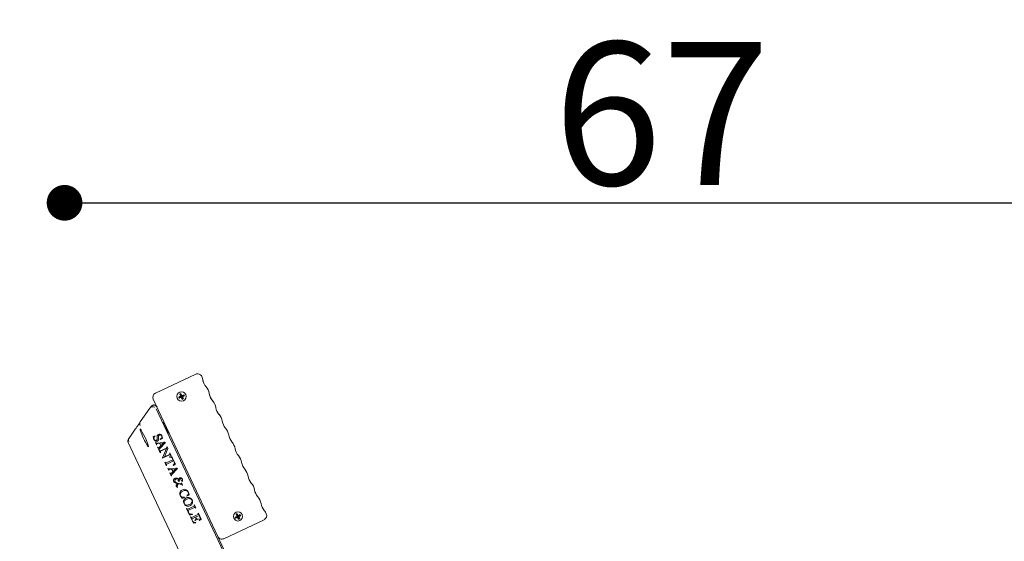
# Model space of a CAD drawing. Units: millimetres. Extents: x 4902 to 6090, y 2 to 842.
# Drawn here: x 5598 to 5653, y 539 to 568 of the extents above; entities that cross this region are included whole.
import ezdxf

# ---------------------------------------------------------------- set-up
doc = ezdxf.new("R2010")
doc.units = ezdxf.units.MM
doc.header["$PDSIZE"] = -1
doc.dimstyles.new('Tarifa ACAD', dxfattribs={"dimtxt": 8, "dimasz": 2, "dimexe": 0.18, "dimexo": 1, "dimgap": 1, "dimtad": 1, "dimtoh": 1, "dimdec": 0, "dimzin": 0, "dimdsep": 46, "dimtxsty": 'Standard', "dimblk": 'DOT', "dimcen": 0.09, "dimse1": 1, "dimse2": 1, "dimadec": 0, "dimazin": 0, "dimtfac": 1, "dimtdec": 0, "dimtofl": 0, "dimtmove": 0, "dimatfit": 3, "dimfxl": 1, "dimtolj": 1, "dimtzin": 0, "dimarcsym": 0})

# ---------------------------------------------------------------- blocks, each defined once
blk = doc.blocks.new('_Dot')
at = {"color": 0, "linetype": 'ByBlock', "lineweight": -2}
blk.add_line((-0.5, 0), (-1, 0), dxfattribs=at)
at = {"color": 0, "linetype": 'ByBlock', "const_width": 0.5}
blk.add_lwpolyline([(-0.25, 0, 1), (0.25, 0, 1)], format="xyb", close=True, dxfattribs=at)
blk = doc.blocks.new('*D11')
at = {"color": 0, "lineweight": -2}
blk.add_line((5573.116, 546.097), (5573.116, 472.357), dxfattribs=at)
at = {"layer": 'Defpoints', "color": 0}
for p in [(5608.299, 548.097), (5573.116, 470.357), (5611.579, 470.357)]:
    blk.add_point(p, dxfattribs=at)
at = {"color": 0, "lineweight": -2, "xscale": 2, "yscale": 2, "zscale": 2}
for p, rotation in [((5573.116, 548.097), 90), ((5573.116, 470.357), 270)]:
    blk.add_blockref('_Dot', p, dxfattribs=dict(at, rotation=rotation))
at = {"color": 0, "insert": (5568.116, 509.227), "char_height": 8, "attachment_point": 5, "rotation": 90}
blk.add_mtext('\\A1;78', dxfattribs=at)
blk = doc.blocks.new('*D130')
at = {"color": 0, "lineweight": -2}
blk.add_line((5602.76, 557.681), (5665.655, 557.681), dxfattribs=at)
at = {"layer": 'Defpoints', "color": 0}
for p in [(5667.655, 557.681), (5667.655, 514.229), (5600.76, 470.357)]:
    blk.add_point(p, dxfattribs=at)
at = {"color": 0, "lineweight": -2, "xscale": 2, "yscale": 2, "zscale": 2, "rotation": 180}
blk.add_blockref('_Dot', (5600.76, 557.681), dxfattribs=at)
at = {"color": 0, "lineweight": -2, "xscale": 2, "yscale": 2, "zscale": 2}
blk.add_blockref('_Dot', (5667.655, 557.681), dxfattribs=at)
at = {"color": 0, "insert": (5634.208, 562.681), "char_height": 8, "attachment_point": 5}
blk.add_mtext('\\A1;67', dxfattribs=at)

msp = doc.modelspace()

# ---------------------------------------------------------------- linework, layer by layer
at = {"color": 7, "linetype": 'Continuous', "lineweight": 0}
for p, q in [((5608.108, 548.088), (5605.846, 547.023)), ((5605.726, 546.691), (5609.345, 539)), ((5607.153, 546.805), (5607.261, 546.86)), ((5607.183, 546.74), (5607.153, 546.805)), ((5607.182, 546.794), (5607.153, 546.805)), ((5607.182, 546.794), (5607.295, 546.847)), ((5607.194, 546.769), (5607.182, 546.794)), ((5607.194, 546.769), (5607.183, 546.74)), ((5607.307, 546.823), (5607.194, 546.769)), ((5607.213, 546.971), (5607.277, 547.001)), ((5607.242, 546.96), (5607.213, 546.971)), ((5607.242, 546.96), (5607.267, 546.972)), ((5607.295, 546.847), (5607.242, 546.96)), ((5607.295, 546.847), (5607.261, 546.86)), ((5607.267, 546.972), (5607.277, 547.001)), ((5607.267, 546.972), (5607.32, 546.859)), ((5607.277, 547.001), (5607.332, 546.893)), ((5607.307, 546.823), (5607.294, 546.788)), ((5607.35, 546.68), (5607.294, 546.788)), ((5607.36, 546.71), (5607.307, 546.823)), ((5607.32, 546.859), (5607.433, 546.912)), ((5607.32, 546.859), (5607.332, 546.893)), ((5607.445, 546.887), (5607.331, 546.834)), ((5607.331, 546.834), (5607.366, 546.822)), ((5607.331, 546.834), (5607.385, 546.721)), ((5607.414, 546.711), (5607.35, 546.68)), ((5607.36, 546.71), (5607.35, 546.68)), ((5607.385, 546.721), (5607.36, 546.71)), ((5607.474, 546.877), (5607.366, 546.822)), ((5607.385, 546.721), (5607.414, 546.711)), ((5607.433, 546.912), (5607.444, 546.941)), ((5607.433, 546.912), (5607.445, 546.887)), ((5607.444, 546.941), (5607.474, 546.877)), ((5607.445, 546.887), (5607.474, 546.877)), ((5605.544, 546.187), (5605.003, 545.415)), ((5605.597, 546.262), (5605.544, 546.187)), ((5605.597, 546.262), (5605.621, 546.298)), ((5613.307, 530.389), (5605.888, 546.156)), ((5604.675, 544.946), (5604.373, 544.515)), ((5605.003, 545.415), (5604.922, 545.299)), ((5606.365, 545.333), (5606.313, 545.309)), ((5604.373, 544.515), (5604.341, 544.47)), ((5605.7, 544.584), (5605.833, 544.646)), ((5605.703, 544.578), (5605.7, 544.584)), ((5605.738, 544.564), (5605.703, 544.578)), ((5605.833, 544.646), (5605.838, 544.634)), ((5606.127, 544.44), (5606.121, 544.451)), ((5606.257, 544.501), (5606.127, 544.44)), ((5606.228, 544.52), (5606.252, 544.513)), ((5606.252, 544.513), (5606.257, 544.501)), ((5606.526, 544.857), (5606.578, 544.881)), ((5604.324, 544.269), (5604.318, 544.282)), ((5611.294, 529.456), (5604.324, 544.269)), ((5605.855, 544.254), (5605.867, 544.26)), ((5605.91, 544.137), (5605.855, 544.254)), ((5605.922, 544.142), (5605.91, 544.137)), ((5605.918, 544.233), (5606.317, 544.262)), ((5605.973, 544.004), (5605.984, 544.01)), ((5606.051, 543.838), (5605.973, 544.004)), ((5606.062, 543.844), (5606.051, 543.838)), ((5606.06, 543.819), (5606.073, 543.825)), ((5606.121, 543.689), (5606.06, 543.819)), ((5606.148, 544.075), (5606.076, 544.227)), ((5606.305, 544.242), (5606.091, 544.226)), ((5606.091, 544.226), (5606.157, 544.086)), ((5606.409, 544.257), (5606.096, 543.928)), ((5606.134, 543.789), (5606.477, 543.95)), ((5606.464, 543.923), (5606.141, 543.771)), ((5606.157, 544.086), (5606.305, 544.242)), ((5606.248, 543.404), (5606.464, 543.923)), ((5606.317, 544.262), (5606.332, 544.283)), ((5606.545, 543.932), (5606.348, 543.459)), ((5606.489, 544.021), (5606.501, 544.026)), ((5606.501, 544.026), (5606.545, 543.932)), ((5606.132, 543.695), (5606.121, 543.689)), ((5606.253, 543.393), (5606.248, 543.404)), ((5606.646, 543.578), (5606.253, 543.393)), ((5606.348, 543.459), (5606.639, 543.596)), ((5606.448, 543.118), (5606.83, 543.297)), ((5606.86, 543.233), (5606.479, 543.053)), ((5606.631, 543.456), (5606.763, 543.485)), ((5606.631, 543.445), (5606.631, 543.456)), ((5606.652, 543.674), (5606.664, 543.679)), ((5606.664, 543.679), (5606.728, 543.544)), ((5606.728, 543.544), (5606.714, 543.538)), ((5606.83, 543.297), (5606.781, 543.4)), ((5606.783, 543.427), (5606.932, 543.111)), ((5606.909, 543.129), (5606.86, 543.233)), ((5606.373, 543.154), (5606.384, 543.16)), ((5606.458, 542.972), (5606.373, 543.154)), ((5606.47, 542.977), (5606.458, 542.972)), ((5606.536, 542.807), (5606.548, 542.813)), ((5606.591, 542.69), (5606.536, 542.807)), ((5606.603, 542.695), (5606.591, 542.69)), ((5606.599, 542.786), (5606.998, 542.816)), ((5606.829, 542.628), (5606.757, 542.78)), ((5606.986, 542.795), (5606.772, 542.779)), ((5606.772, 542.779), (5606.838, 542.639)), ((5607.09, 542.81), (5606.777, 542.481)), ((5606.838, 542.639), (5606.986, 542.795)), ((5606.855, 542.979), (5606.847, 542.986)), ((5606.964, 543.059), (5606.855, 542.979)), ((5606.998, 542.816), (5607.013, 542.836)), ((5606.654, 542.557), (5606.665, 542.563)), ((5606.732, 542.391), (5606.654, 542.557)), ((5606.743, 542.397), (5606.732, 542.391)), ((5606.861, 542.148), (5606.86, 542.145)), ((5606.86, 542.145), (5606.86, 542.119)), ((5607.014, 542.273), (5607.002, 542.274)), ((5607.026, 542.273), (5607.024, 542.275)), ((5607.029, 542.273), (5607.026, 542.273)), ((5607.04, 542.272), (5607.029, 542.273)), ((5607.043, 542.272), (5607.04, 542.272)), ((5607.066, 542.264), (5607.058, 542.268)), ((5607.069, 542.263), (5607.066, 542.264)), ((5607.089, 542.253), (5607.087, 542.255)), ((5607.091, 542.252), (5607.089, 542.253)), ((5607.094, 542.25), (5607.091, 542.252)), ((5607.096, 542.249), (5607.094, 542.25)), ((5607.1, 542.247), (5607.096, 542.249)), ((5607.104, 542.246), (5607.1, 542.247)), ((5607.123, 542.231), (5607.117, 542.237)), ((5607.126, 542.231), (5607.123, 542.231)), ((5607.128, 542.229), (5607.126, 542.231)), ((5607.127, 542.147), (5607.127, 542.145)), ((5607.129, 542.152), (5607.128, 542.15)), ((5607.13, 542.155), (5607.129, 542.152)), ((5607.134, 542.225), (5607.13, 542.228)), ((5607.141, 542.219), (5607.134, 542.225)), ((5607.136, 542.171), (5607.134, 542.167)), ((5607.141, 542.185), (5607.136, 542.171)), ((5607.143, 542.194), (5607.141, 542.189)), ((5607.141, 542.189), (5607.141, 542.185)), ((5607.144, 542.197), (5607.143, 542.194)), ((5607.154, 542.216), (5607.149, 542.215)), ((5607.164, 542.233), (5607.154, 542.216)), ((5607.167, 542.235), (5607.164, 542.233)), ((5607.168, 542.239), (5607.167, 542.235)), ((5607.179, 542.253), (5607.174, 542.247)), ((5607.3, 542.246), (5607.302, 542.245)), ((5607.302, 542.245), (5607.305, 542.246)), ((5607.304, 542.126), (5607.325, 542.082)), ((5607.012, 541.864), (5607.007, 541.845)), ((5607.022, 541.982), (5607.025, 541.982)), ((5607.025, 541.982), (5607.027, 541.981)), ((5607.027, 541.981), (5607.033, 541.979)), ((5607.033, 542), (5607.03, 542.002)), ((5607.037, 541.913), (5607.034, 541.91)), ((5607.038, 541.916), (5607.037, 541.913)), ((5607.041, 541.919), (5607.038, 541.916)), ((5607.047, 541.93), (5607.04, 541.922)), ((5607.04, 541.922), (5607.041, 541.919)), ((5607.048, 541.994), (5607.045, 541.997)), ((5607.049, 541.935), (5607.047, 541.93)), ((5607.053, 541.992), (5607.048, 541.994)), ((5607.05, 541.938), (5607.049, 541.935)), ((5607.052, 541.942), (5607.05, 541.938)), ((5607.054, 541.946), (5607.052, 541.942)), ((5607.056, 541.993), (5607.053, 541.992)), ((5607.056, 541.95), (5607.054, 541.946)), ((5607.063, 541.806), (5607.066, 541.819)), ((5607.073, 541.846), (5607.076, 541.851)), ((5607.076, 541.851), (5607.083, 541.866)), ((5607.083, 541.984), (5607.08, 541.985)), ((5607.085, 541.985), (5607.083, 541.984)), ((5607.083, 541.866), (5607.086, 541.87)), ((5607.085, 541.872), (5607.088, 541.876)), ((5607.086, 541.87), (5607.085, 541.872)), ((5607.1, 541.98), (5607.096, 541.98)), ((5607.109, 541.92), (5607.113, 541.923)), ((5607.114, 541.926), (5607.116, 541.93)), ((5607.121, 541.94), (5607.122, 541.942)), ((5607.127, 541.972), (5607.125, 541.973)), ((5607.134, 541.97), (5607.127, 541.972)), ((5607.133, 542.112), (5607.135, 542.109)), ((5607.135, 542.109), (5607.138, 542.107)), ((5607.142, 542.103), (5607.145, 542.101)), ((5607.145, 542.101), (5607.147, 542.099)), ((5607.147, 542.099), (5607.152, 542.094)), ((5607.149, 541.957), (5607.153, 541.957)), ((5607.152, 542.094), (5607.154, 542.092)), ((5607.153, 541.957), (5607.156, 541.956)), ((5607.154, 542.092), (5607.157, 542.091)), ((5607.157, 542.091), (5607.159, 542.088)), ((5607.159, 542.088), (5607.171, 542.08)), ((5607.163, 541.964), (5607.159, 541.965)), ((5607.159, 541.955), (5607.161, 541.956)), ((5607.161, 541.956), (5607.164, 541.955)), ((5607.167, 541.963), (5607.163, 541.964)), ((5607.17, 541.963), (5607.167, 541.963)), ((5607.186, 541.959), (5607.17, 541.963)), ((5607.179, 542.096), (5607.179, 542.099)), ((5607.19, 541.959), (5607.186, 541.959)), ((5607.193, 541.959), (5607.19, 541.959)), ((5607.197, 541.959), (5607.193, 541.959)), ((5607.2, 541.948), (5607.203, 541.948)), ((5607.246, 541.95), (5607.235, 541.952)), ((5607.249, 541.951), (5607.246, 541.95)), ((5607.266, 541.949), (5607.249, 541.951)), ((5607.305, 541.997), (5607.3, 541.995)), ((5607.333, 541.941), (5607.316, 541.978)), ((5607.342, 541.924), (5607.333, 541.941)), ((5607.336, 541.899), (5607.338, 541.898)), ((5607.36, 541.886), (5607.342, 541.924)), ((5607.357, 541.878), (5607.362, 541.879)), ((5607.362, 541.879), (5607.36, 541.886)), ((5607.334, 541.142), (5607.349, 541.171)), ((5607.34, 541.128), (5607.334, 541.142)), ((5607.478, 541.193), (5607.34, 541.128)), ((5607.471, 541.207), (5607.478, 541.193)), ((5607.604, 541.255), (5607.599, 541.267)), ((5607.752, 541.325), (5607.604, 541.255)), ((5607.71, 541.344), (5607.747, 541.337)), ((5607.747, 541.337), (5607.752, 541.325)), ((5607.593, 540.56), (5607.605, 540.566)), ((5607.762, 540.202), (5607.593, 540.56)), ((5607.663, 540.536), (5608.009, 540.698)), ((5608.033, 540.631), (5607.708, 540.478)), ((5608.023, 540.762), (5608.034, 540.768)), ((5608.034, 540.768), (5608.115, 540.597)), ((5608.115, 540.597), (5608.103, 540.592)), ((5607.694, 540.377), (5607.703, 540.358)), ((5607.92, 540.233), (5607.762, 540.202)), ((5607.813, 540.094), (5607.824, 540.099)), ((5607.976, 539.746), (5607.813, 540.094)), ((5607.885, 540.065), (5608.23, 540.228)), ((5607.9, 539.94), (5607.933, 539.869)), ((5608.085, 540.08), (5607.911, 539.999)), ((5607.915, 540.245), (5607.92, 540.233)), ((5608.248, 539.978), (5608.066, 539.892)), ((5608.105, 540.038), (5608.085, 540.08)), ((5608.297, 540.18), (5608.097, 540.086)), ((5608.097, 540.086), (5608.113, 540.052)), ((5608.241, 540.298), (5608.253, 540.303)), ((5608.243, 539.989), (5608.248, 539.978)), ((5608.253, 540.303), (5608.405, 539.979)), ((5608.342, 540.084), (5608.297, 540.18)), ((5608.405, 539.979), (5608.315, 539.899)), ((5609.678, 538.88), (5611.94, 539.944)), ((5610.312, 540.091), (5610.42, 540.146)), ((5610.342, 540.08), (5610.312, 540.091)), ((5610.343, 540.026), (5610.312, 540.091)), ((5610.342, 540.08), (5610.455, 540.133)), ((5610.353, 540.056), (5610.342, 540.08)), ((5610.353, 540.056), (5610.343, 540.026)), ((5610.466, 540.109), (5610.353, 540.056)), ((5610.372, 540.257), (5610.436, 540.287)), ((5610.401, 540.247), (5610.372, 540.257)), ((5610.401, 540.247), (5610.426, 540.258)), ((5610.455, 540.133), (5610.401, 540.247)), ((5610.455, 540.133), (5610.42, 540.146)), ((5610.426, 540.258), (5610.436, 540.287)), ((5610.426, 540.258), (5610.479, 540.145)), ((5610.436, 540.287), (5610.492, 540.179)), ((5610.466, 540.109), (5610.454, 540.074)), ((5610.509, 539.967), (5610.454, 540.074)), ((5610.519, 539.996), (5610.466, 540.109)), ((5610.479, 540.145), (5610.592, 540.198)), ((5610.479, 540.145), (5610.492, 540.179)), ((5610.604, 540.174), (5610.491, 540.12)), ((5610.491, 540.12), (5610.525, 540.108)), ((5610.491, 540.12), (5610.544, 540.007)), ((5610.573, 539.997), (5610.509, 539.967)), ((5610.519, 539.996), (5610.509, 539.967)), ((5610.544, 540.007), (5610.519, 539.996)), ((5610.633, 540.163), (5610.525, 540.108)), ((5610.544, 540.007), (5610.573, 539.997)), ((5610.592, 540.198), (5610.603, 540.227)), ((5610.592, 540.198), (5610.604, 540.174)), ((5610.603, 540.227), (5610.633, 540.163)), ((5610.604, 540.174), (5610.633, 540.163)), ((5608.103, 539.775), (5607.976, 539.746)), ((5608.066, 539.892), (5608.061, 539.902)), ((5608.101, 539.787), (5608.103, 539.775)), ((5608.315, 539.899), (5608.306, 539.91)), ((5610.197, 537.19), (5609.345, 539))]:
    msp.add_line(p, q, dxfattribs=at)
at = {"color": 7, "linetype": 'Continuous', "lineweight": 0, "flags": 128}
for points in [[(5607.294, 546.788), (5607.28, 546.782), (5607.183, 546.74)], [(5607.261, 546.86), (5607.254, 546.874), (5607.213, 546.971)], [(5607.332, 546.893), (5607.347, 546.9), (5607.444, 546.941)], [(5607.366, 546.822), (5607.372, 546.807), (5607.414, 546.711)], [(5604.922, 545.299), (5604.914, 545.287), (5604.897, 545.263), (5604.873, 545.229), (5604.842, 545.185), (5604.806, 545.133), (5604.765, 545.074), (5604.721, 545.011), (5604.675, 544.946)], [(5610.454, 540.074), (5610.439, 540.068), (5610.343, 540.026)], [(5610.42, 540.146), (5610.414, 540.16), (5610.372, 540.257)], [(5610.492, 540.179), (5610.506, 540.186), (5610.603, 540.227)], [(5610.525, 540.108), (5610.532, 540.093), (5610.573, 539.997)]]:
    msp.add_lwpolyline(points, dxfattribs=at)
at = {"color": 7, "linetype": 'Continuous', "lineweight": 0, "extrusion": (3.57e-14, -4.16e-14, -1)}
for centre in [(-5607.313, 546.841), (-5610.473, 540.127)]:
    msp.add_circle(centre, 0.258, dxfattribs=at)
at = {"color": 7, "linetype": 'Continuous', "lineweight": 0}
for centre, radius, start, end in [((5608.214, 547.862), 0.25, 25.2, 115.2), ((5607.717, 547.627), 0.8, 6.2433, 25.2), ((5609.294, 547.9), 0.8, 189.7959, 204.64), ((5609.287, 547.914), 0.8, 194.4311, 220.6041), ((5608.072, 546.872), 0.8, 9.7959, 40.6041), ((5608.079, 546.858), 0.8, 9.7959, 25.7416), ((5605.952, 546.797), 0.25, 115.2, 205.2), ((5609.655, 547.13), 0.804, 188.7219, 224.7864), ((5609.655, 547.13), 0.8, 189.7959, 220.6041), ((5608.441, 546.089), 0.8, 36.3993, 40.6041), ((5608.441, 546.089), 0.8, 9.7959, 36.3993), ((5610.017, 546.361), 0.8, 189.7959, 220.6041), ((5608.803, 545.32), 0.8, 9.7959, 40.6041), ((5610.379, 545.592), 0.8, 189.7959, 220.6041), ((5609.164, 544.551), 0.8, 9.7959, 40.6041), ((5606.963, 545.338), 1.979, 197.9635, 212.4371), ((5610.741, 544.823), 0.8, 189.7959, 220.6041), ((5609.526, 543.782), 0.8, 9.7959, 40.6041), ((5611.103, 544.054), 0.8, 189.7959, 220.6041), ((5609.888, 543.013), 0.8, 9.7959, 40.6041), ((5611.465, 543.285), 0.8, 189.7959, 220.6041), ((5610.25, 542.244), 0.8, 9.7959, 40.6041), ((5611.827, 542.516), 0.8, 189.7959, 220.6041), ((5610.612, 541.475), 0.8, 9.7959, 40.6041), ((5612.189, 541.747), 0.8, 189.7959, 220.6041), ((5610.974, 540.705), 0.8, 9.7959, 40.6041), ((5612.551, 540.978), 0.8, 189.7959, 220.6041), ((5611.834, 540.171), 0.25, 295.2, 25.2), ((5611.336, 539.936), 0.8, 25.2, 40.6041), ((5609.572, 539.106), 0.25, 205.2, 295.2)]:
    msp.add_arc(centre, radius, start, end, dxfattribs=at)
for centre, major_axis, ratio, start_param, end_param in [((5605.707, 546.072), (0.164, -0.115), 0.994363, 1.570796, 3.141593), ((5605.761, 546.148), (0.115, 0.164), 0.999191, 5.763426, 7.853982), ((5605.765, 546.197), (0.1, 0.143), 0.999191, 5.763426, 7.853982), ((5605.167, 545.3), (0.164, -0.115), 0.983618, 3.141593, 4.194459), ((5605.225, 544.521), (-0.234, 0.498), 0.087487, 2.04124, 7.383538), ((5606.427, 545.086), (-0.149, 0.317), 0.03492, 5.507992, 7.853982), ((5606.427, 545.086), (-0.149, 0.317), 0.03492, 1.570796, 3.916786), ((5604.505, 544.355), (0.115, 0.165), 0.994956, 1.570796, 2.623662), ((5604.537, 544.4), (0.164, -0.115), 0.983618, 3.141593, 4.194459)]:
    msp.add_ellipse(centre, major_axis=major_axis, ratio=ratio, start_param=start_param, end_param=end_param, dxfattribs=at)
for points, knots in [([(5605.76, 544.44), (5605.752, 544.462), (5605.736, 544.502), (5605.737, 544.545), (5605.738, 544.564)], [0, 0, 0, 0, 0.559661, 1, 1, 1, 1]), ([(5605.838, 544.634), (5605.822, 544.622), (5605.789, 544.598), (5605.757, 544.549), (5605.752, 544.495), (5605.764, 544.465), (5605.77, 544.45)], [0, 0, 0, 0, 0.280629, 0.560286, 0.779664, 1, 1, 1, 1]), ([(5605.956, 544.345), (5605.942, 544.339), (5605.913, 544.328), (5605.866, 544.33), (5605.806, 544.363), (5605.779, 544.408), (5605.76, 544.44)], [0, 0, 0, 0, 0.187391, 0.374102, 0.561149, 1, 1, 1, 1]), ([(5605.77, 544.45), (5605.777, 544.436), (5605.792, 544.407), (5605.832, 544.381), (5605.874, 544.376), (5605.898, 544.384), (5605.911, 544.388)], [0, 0, 0, 0, 0.281122, 0.559218, 0.779822, 1, 1, 1, 1]), ([(5605.911, 544.388), (5605.919, 544.393), (5605.936, 544.403), (5605.954, 544.433), (5605.955, 544.458), (5605.955, 544.474)], [0, 0, 0, 0, 0.280328, 0.560258, 1, 1, 1, 1]), ([(5605.955, 544.474), (5605.947, 544.52), (5605.937, 544.578), (5605.947, 544.648), (5605.967, 544.691), (5605.999, 544.709), (5606.02, 544.72)], [0, 0, 0, 0, 0.501188, 0.626547, 0.751155, 1, 1, 1, 1]), ([(5606.063, 544.675), (5606.056, 544.672), (5606.042, 544.664), (5606.025, 544.646), (5606.019, 544.623), (5606.019, 544.576), (5606.033, 544.506), (5606.032, 544.425), (5605.998, 544.369), (5605.97, 544.353), (5605.956, 544.345)], [0, 0, 0, 0, 0.0626951, 0.1251484, 0.1874868, 0.2502361, 0.5012987, 0.7502265, 0.8750542, 1, 1, 1, 1]), ([(5606.02, 544.72), (5606.041, 544.727), (5606.083, 544.741), (5606.143, 544.721), (5606.187, 544.685), (5606.204, 544.655), (5606.212, 544.64)], [0, 0, 0, 0, 0.27938, 0.558592, 0.779147, 1, 1, 1, 1]), ([(5606.204, 544.627), (5606.196, 544.641), (5606.18, 544.668), (5606.139, 544.688), (5606.098, 544.689), (5606.074, 544.68), (5606.063, 544.675)], [0, 0, 0, 0, 0.280191, 0.558838, 0.779097, 1, 1, 1, 1]), ([(5606.121, 544.451), (5606.136, 544.464), (5606.166, 544.49), (5606.204, 544.531), (5606.218, 544.582), (5606.209, 544.612), (5606.204, 544.627)], [0, 0, 0, 0, 0.281704, 0.560839, 0.780802, 1, 1, 1, 1]), ([(5606.212, 544.64), (5606.221, 544.618), (5606.236, 544.579), (5606.231, 544.538), (5606.228, 544.52)], [0, 0, 0, 0, 0.560481, 1, 1, 1, 1]), ([(5605.867, 544.26), (5605.87, 544.255), (5605.876, 544.245), (5605.895, 544.235), (5605.909, 544.234), (5605.918, 544.233)], [0, 0, 0, 0, 0.279957, 0.560547, 1, 1, 1, 1]), ([(5605.925, 544.208), (5605.923, 544.207), (5605.917, 544.204), (5605.912, 544.196), (5605.911, 544.187), (5605.915, 544.169), (5605.919, 544.154), (5605.922, 544.142)], [0, 0, 0, 0, 0.125035, 0.2498374, 0.3743173, 0.4994671, 1, 1, 1, 1]), ([(5606.076, 544.227), (5606.059, 544.225), (5606.031, 544.222), (5605.992, 544.218), (5605.958, 544.214), (5605.936, 544.21), (5605.925, 544.208)], [0, 0, 0, 0, 0.340074, 0.560152, 0.780207, 1, 1, 1, 1]), ([(5605.984, 544.01), (5605.99, 543.998), (5605.997, 543.984), (5606.009, 543.971), (5606.018, 543.966), (5606.027, 543.965), (5606.033, 543.968), (5606.036, 543.969)], [0, 0, 0, 0, 0.500045, 0.625199, 0.750138, 0.874919, 1, 1, 1, 1]), ([(5606.036, 543.969), (5606.058, 543.988), (5606.096, 544.022), (5606.132, 544.059), (5606.148, 544.075)], [0, 0, 0, 0, 0.559501, 1, 1, 1, 1]), ([(5606.096, 543.928), (5606.083, 543.915), (5606.064, 543.897), (5606.057, 543.864), (5606.061, 543.851), (5606.062, 543.844)], [0, 0, 0, 0, 0.56058, 0.779649, 1, 1, 1, 1]), ([(5606.073, 543.825), (5606.08, 543.814), (5606.089, 543.799), (5606.104, 543.785), (5606.118, 543.783), (5606.128, 543.787), (5606.134, 543.789)], [0, 0, 0, 0, 0.500874, 0.625996, 0.750428, 1, 1, 1, 1]), ([(5606.332, 544.283), (5606.346, 544.277), (5606.371, 544.265), (5606.397, 544.259), (5606.409, 544.257)], [0, 0, 0, 0, 0.558995, 1, 1, 1, 1]), ([(5606.477, 543.95), (5606.483, 543.963), (5606.491, 543.98), (5606.495, 544.005), (5606.491, 544.016), (5606.489, 544.021)], [0, 0, 0, 0, 0.560957, 0.780235, 1, 1, 1, 1]), ([(5606.141, 543.771), (5606.137, 543.769), (5606.131, 543.766), (5606.124, 543.757), (5606.12, 543.747), (5606.119, 543.725), (5606.127, 543.708), (5606.132, 543.695)], [0, 0, 0, 0, 0.125187, 0.250567, 0.375669, 0.501045, 1, 1, 1, 1]), ([(5606.781, 543.4), (5606.771, 543.411), (5606.749, 543.432), (5606.693, 543.436), (5606.654, 543.442), (5606.631, 543.445)], [0, 0, 0, 0, 0.269428, 0.553464, 1, 1, 1, 1]), ([(5606.639, 543.596), (5606.646, 543.6), (5606.656, 543.605), (5606.664, 543.619), (5606.664, 543.642), (5606.658, 543.66), (5606.652, 543.674)], [0, 0, 0, 0, 0.249476, 0.374266, 0.499438, 1, 1, 1, 1]), ([(5606.714, 543.538), (5606.706, 543.55), (5606.694, 543.568), (5606.671, 543.581), (5606.657, 543.582), (5606.65, 543.579), (5606.646, 543.578)], [0, 0, 0, 0, 0.5007509, 0.7493254, 0.874681, 1, 1, 1, 1]), ([(5606.763, 543.485), (5606.766, 543.474), (5606.771, 543.454), (5606.779, 543.435), (5606.783, 543.427)], [0, 0, 0, 0, 0.560142, 1, 1, 1, 1]), ([(5606.384, 543.16), (5606.391, 543.146), (5606.399, 543.129), (5606.416, 543.114), (5606.431, 543.111), (5606.441, 543.115), (5606.448, 543.118)], [0, 0, 0, 0, 0.500577, 0.625677, 0.750686, 1, 1, 1, 1]), ([(5606.479, 543.053), (5606.472, 543.05), (5606.462, 543.044), (5606.455, 543.03), (5606.456, 543.008), (5606.464, 542.991), (5606.47, 542.977)], [0, 0, 0, 0, 0.2491532, 0.3742605, 0.4994218, 1, 1, 1, 1]), ([(5606.548, 542.813), (5606.551, 542.808), (5606.557, 542.798), (5606.576, 542.788), (5606.59, 542.787), (5606.599, 542.786)], [0, 0, 0, 0, 0.280017, 0.560589, 1, 1, 1, 1]), ([(5606.606, 542.761), (5606.604, 542.76), (5606.598, 542.757), (5606.593, 542.749), (5606.592, 542.74), (5606.595, 542.722), (5606.6, 542.707), (5606.603, 542.695)], [0, 0, 0, 0, 0.124961, 0.249804, 0.374268, 0.499491, 1, 1, 1, 1]), ([(5606.757, 542.78), (5606.74, 542.778), (5606.712, 542.775), (5606.673, 542.771), (5606.639, 542.767), (5606.617, 542.763), (5606.606, 542.761)], [0, 0, 0, 0, 0.340061, 0.560131, 0.780177, 1, 1, 1, 1]), ([(5606.847, 542.986), (5606.857, 543.002), (5606.875, 543.03), (5606.894, 543.058), (5606.902, 543.07)], [0, 0, 0, 0, 0.560027, 1, 1, 1, 1]), ([(5606.902, 543.07), (5606.908, 543.081), (5606.917, 543.095), (5606.915, 543.116), (5606.911, 543.124), (5606.909, 543.129)], [0, 0, 0, 0, 0.560588, 0.779602, 1, 1, 1, 1]), ([(5606.932, 543.111), (5606.937, 543.101), (5606.947, 543.083), (5606.958, 543.066), (5606.964, 543.059)], [0, 0, 0, 0, 0.559864, 1, 1, 1, 1]), ([(5607.013, 542.836), (5607.027, 542.83), (5607.051, 542.818), (5607.078, 542.812), (5607.09, 542.81)], [0, 0, 0, 0, 0.559014, 1, 1, 1, 1]), ([(5606.665, 542.563), (5606.671, 542.551), (5606.678, 542.537), (5606.69, 542.524), (5606.699, 542.519), (5606.708, 542.518), (5606.714, 542.521), (5606.717, 542.522)], [0, 0, 0, 0, 0.50003, 0.625248, 0.750122, 0.874989, 1, 1, 1, 1]), ([(5606.717, 542.522), (5606.738, 542.541), (5606.777, 542.575), (5606.813, 542.612), (5606.829, 542.628)], [0, 0, 0, 0, 0.559487, 1, 1, 1, 1]), ([(5606.777, 542.481), (5606.764, 542.468), (5606.745, 542.45), (5606.738, 542.417), (5606.741, 542.404), (5606.743, 542.397)], [0, 0, 0, 0, 0.560612, 0.779599, 1, 1, 1, 1]), ([(5607.002, 542.274), (5606.983, 542.271), (5606.944, 542.264), (5606.898, 542.235), (5606.87, 542.192), (5606.864, 542.162), (5606.861, 542.148)], [0, 0, 0, 0, 0.280531, 0.559721, 0.77959, 1, 1, 1, 1]), ([(5607.015, 542.008), (5607, 542.016), (5606.971, 542.033), (5606.939, 542.071), (5606.929, 542.116), (5606.937, 542.142), (5606.941, 542.155)], [0, 0, 0, 0, 0.280934, 0.560233, 0.779746, 1, 1, 1, 1]), ([(5606.941, 542.155), (5606.949, 542.169), (5606.965, 542.197), (5607.013, 542.233), (5607.055, 542.232), (5607.081, 542.232)], [0, 0, 0, 0, 0.281339, 0.561655, 1, 1, 1, 1]), ([(5607.024, 542.275), (5607.022, 542.274), (5607.019, 542.274), (5607.016, 542.273), (5607.014, 542.273)], [0, 0, 0, 0, 0.559659, 1, 1, 1, 1]), ([(5607.058, 542.268), (5607.055, 542.268), (5607.05, 542.269), (5607.045, 542.271), (5607.043, 542.272)], [0, 0, 0, 0, 0.560175, 1, 1, 1, 1]), ([(5607.087, 542.255), (5607.083, 542.256), (5607.077, 542.258), (5607.072, 542.262), (5607.069, 542.263)], [0, 0, 0, 0, 0.559891, 1, 1, 1, 1]), ([(5607.081, 542.232), (5607.095, 542.229), (5607.119, 542.223), (5607.137, 542.205), (5607.144, 542.197)], [0, 0, 0, 0, 0.560103, 1, 1, 1, 1]), ([(5607.117, 542.237), (5607.114, 542.238), (5607.11, 542.24), (5607.106, 542.244), (5607.104, 542.246)], [0, 0, 0, 0, 0.559253, 1, 1, 1, 1]), ([(5607.127, 542.145), (5607.125, 542.141), (5607.122, 542.134), (5607.12, 542.126), (5607.12, 542.122)], [0, 0, 0, 0, 0.5603071, 1, 1, 1, 1]), ([(5607.128, 542.15), (5607.128, 542.149), (5607.127, 542.148), (5607.127, 542.147), (5607.127, 542.147)], [0, 0, 0, 0, 0.559361, 1, 1, 1, 1]), ([(5607.13, 542.228), (5607.13, 542.228), (5607.129, 542.228), (5607.128, 542.229), (5607.128, 542.229)], [0, 0, 0, 0, 0.559415, 1, 1, 1, 1]), ([(5607.133, 542.165), (5607.133, 542.163), (5607.132, 542.159), (5607.131, 542.156), (5607.13, 542.155)], [0, 0, 0, 0, 0.5600451, 1, 1, 1, 1]), ([(5607.134, 542.167), (5607.134, 542.167), (5607.134, 542.166), (5607.133, 542.165), (5607.133, 542.165)], [0, 0, 0, 0, 0.563634, 1, 1, 1, 1]), ([(5607.149, 542.215), (5607.148, 542.216), (5607.145, 542.217), (5607.142, 542.219), (5607.141, 542.219)], [0, 0, 0, 0, 0.560018, 1, 1, 1, 1]), ([(5607.174, 542.247), (5607.173, 542.245), (5607.172, 542.242), (5607.169, 542.24), (5607.168, 542.239)], [0, 0, 0, 0, 0.558471, 1, 1, 1, 1]), ([(5607.186, 542.259), (5607.185, 542.258), (5607.183, 542.255), (5607.18, 542.253), (5607.179, 542.253)], [0, 0, 0, 0, 0.558868, 1, 1, 1, 1]), ([(5607.18, 542.102), (5607.181, 542.108), (5607.183, 542.119), (5607.187, 542.13), (5607.189, 542.134)], [0, 0, 0, 0, 0.560076, 1, 1, 1, 1]), ([(5607.349, 542.231), (5607.338, 542.244), (5607.315, 542.271), (5607.267, 542.289), (5607.221, 542.281), (5607.197, 542.266), (5607.186, 542.259)], [0, 0, 0, 0, 0.2807417, 0.5590745, 0.7790856, 1, 1, 1, 1]), ([(5607.189, 542.134), (5607.19, 542.14), (5607.192, 542.151), (5607.198, 542.16), (5607.2, 542.164)], [0, 0, 0, 0, 0.560059, 1, 1, 1, 1]), ([(5607.2, 542.164), (5607.205, 542.176), (5607.214, 542.2), (5607.246, 542.235), (5607.279, 542.242), (5607.3, 542.246)], [0, 0, 0, 0, 0.281465, 0.562092, 1, 1, 1, 1]), ([(5607.329, 542.237), (5607.337, 542.228), (5607.35, 542.215), (5607.358, 542.192), (5607.354, 542.168), (5607.334, 542.145), (5607.314, 542.133), (5607.304, 542.126)], [0, 0, 0, 0, 0.2500427, 0.3751445, 0.5000099, 0.748968, 1, 1, 1, 1]), ([(5607.305, 542.246), (5607.31, 542.244), (5607.318, 542.241), (5607.326, 542.238), (5607.329, 542.237)], [0, 0, 0, 0, 0.559832, 1, 1, 1, 1]), ([(5607.358, 542.106), (5607.363, 542.117), (5607.373, 542.14), (5607.373, 542.185), (5607.358, 542.213), (5607.349, 542.231)], [0, 0, 0, 0, 0.280368, 0.560421, 1, 1, 1, 1]), ([(5606.86, 542.119), (5606.876, 542.085), (5606.905, 542.024), (5606.967, 542), (5606.994, 541.99)], [0, 0, 0, 0, 0.559328, 1, 1, 1, 1]), ([(5606.994, 541.99), (5606.996, 541.989), (5607, 541.988), (5607.004, 541.987), (5607.005, 541.986)], [0, 0, 0, 0, 0.560127, 1, 1, 1, 1]), ([(5607.005, 541.986), (5607.007, 541.986), (5607.01, 541.986), (5607.012, 541.984), (5607.013, 541.984)], [0, 0, 0, 0, 0.559789, 1, 1, 1, 1]), ([(5607.007, 541.845), (5607.01, 541.833), (5607.015, 541.808), (5607.037, 541.768), (5607.066, 541.752), (5607.083, 541.743)], [0, 0, 0, 0, 0.2811552, 0.5618169, 1, 1, 1, 1]), ([(5607.014, 541.873), (5607.014, 541.871), (5607.013, 541.868), (5607.012, 541.865), (5607.012, 541.864)], [0, 0, 0, 0, 0.560244, 1, 1, 1, 1]), ([(5607.013, 541.984), (5607.015, 541.984), (5607.018, 541.983), (5607.021, 541.982), (5607.022, 541.982)], [0, 0, 0, 0, 0.560288, 1, 1, 1, 1]), ([(5607.015, 541.875), (5607.015, 541.875), (5607.015, 541.874), (5607.014, 541.873), (5607.014, 541.873)], [0, 0, 0, 0, 0.556986, 1, 1, 1, 1]), ([(5607.03, 542.002), (5607.027, 542.003), (5607.022, 542.005), (5607.017, 542.007), (5607.015, 542.008)], [0, 0, 0, 0, 0.559974, 1, 1, 1, 1]), ([(5607.024, 541.894), (5607.023, 541.89), (5607.02, 541.883), (5607.016, 541.878), (5607.015, 541.875)], [0, 0, 0, 0, 0.559924, 1, 1, 1, 1]), ([(5607.034, 541.91), (5607.033, 541.907), (5607.03, 541.901), (5607.026, 541.896), (5607.024, 541.894)], [0, 0, 0, 0, 0.56003, 1, 1, 1, 1]), ([(5607.042, 541.997), (5607.04, 541.998), (5607.037, 541.998), (5607.034, 542), (5607.033, 542)], [0, 0, 0, 0, 0.560182, 1, 1, 1, 1]), ([(5607.033, 541.979), (5607.036, 541.978), (5607.041, 541.978), (5607.046, 541.976), (5607.048, 541.975)], [0, 0, 0, 0, 0.559471, 1, 1, 1, 1]), ([(5607.045, 541.997), (5607.044, 541.997), (5607.043, 541.997), (5607.042, 541.997), (5607.042, 541.997)], [0, 0, 0, 0, 0.558826, 1, 1, 1, 1]), ([(5607.048, 541.975), (5607.051, 541.974), (5607.057, 541.974), (5607.062, 541.971), (5607.065, 541.97)], [0, 0, 0, 0, 0.55921, 1, 1, 1, 1]), ([(5607.059, 541.992), (5607.059, 541.992), (5607.058, 541.992), (5607.057, 541.992), (5607.057, 541.993), (5607.056, 541.993), (5607.056, 541.993)], [0, 0, 0, 0, 0.295727, 0.562323, 0.773375, 1, 1, 1, 1]), ([(5607.065, 541.97), (5607.064, 541.966), (5607.062, 541.959), (5607.058, 541.953), (5607.056, 541.95)], [0, 0, 0, 0, 0.5600695, 1, 1, 1, 1]), ([(5607.08, 541.985), (5607.076, 541.986), (5607.069, 541.988), (5607.062, 541.991), (5607.059, 541.992)], [0, 0, 0, 0, 0.560076, 1, 1, 1, 1]), ([(5607.089, 541.748), (5607.082, 541.758), (5607.069, 541.776), (5607.065, 541.796), (5607.063, 541.806)], [0, 0, 0, 0, 0.560069, 1, 1, 1, 1]), ([(5607.066, 541.819), (5607.066, 541.824), (5607.068, 541.833), (5607.072, 541.842), (5607.073, 541.846)], [0, 0, 0, 0, 0.560194, 1, 1, 1, 1]), ([(5607.083, 541.743), (5607.084, 541.743), (5607.086, 541.743), (5607.088, 541.744), (5607.089, 541.746), (5607.089, 541.747), (5607.089, 541.748)], [0, 0, 0, 0, 0.280444, 0.559444, 0.779044, 1, 1, 1, 1]), ([(5607.096, 541.98), (5607.094, 541.981), (5607.09, 541.982), (5607.087, 541.984), (5607.085, 541.985)], [0, 0, 0, 0, 0.559632, 1, 1, 1, 1]), ([(5607.088, 541.876), (5607.089, 541.878), (5607.091, 541.882), (5607.093, 541.885), (5607.094, 541.887)], [0, 0, 0, 0, 0.560236, 1, 1, 1, 1]), ([(5607.094, 541.887), (5607.095, 541.889), (5607.096, 541.893), (5607.098, 541.896), (5607.099, 541.897)], [0, 0, 0, 0, 0.5595133, 1, 1, 1, 1]), ([(5607.099, 541.897), (5607.1, 541.899), (5607.101, 541.903), (5607.103, 541.907), (5607.104, 541.908)], [0, 0, 0, 0, 0.55992, 1, 1, 1, 1]), ([(5607.116, 541.976), (5607.113, 541.976), (5607.108, 541.977), (5607.103, 541.979), (5607.1, 541.98)], [0, 0, 0, 0, 0.559853, 1, 1, 1, 1]), ([(5607.104, 541.908), (5607.105, 541.91), (5607.106, 541.914), (5607.108, 541.918), (5607.109, 541.92)], [0, 0, 0, 0, 0.559935, 1, 1, 1, 1]), ([(5607.113, 541.923), (5607.113, 541.924), (5607.113, 541.925), (5607.113, 541.925), (5607.114, 541.926)], [0, 0, 0, 0, 0.563397, 1, 1, 1, 1]), ([(5607.125, 541.973), (5607.124, 541.974), (5607.12, 541.974), (5607.117, 541.975), (5607.116, 541.976)], [0, 0, 0, 0, 0.560014, 1, 1, 1, 1]), ([(5607.116, 541.93), (5607.116, 541.932), (5607.118, 541.935), (5607.12, 541.939), (5607.121, 541.94)], [0, 0, 0, 0, 0.5600835, 1, 1, 1, 1]), ([(5607.12, 542.122), (5607.122, 542.121), (5607.127, 542.117), (5607.131, 542.113), (5607.133, 542.112)], [0, 0, 0, 0, 0.560036, 1, 1, 1, 1]), ([(5607.122, 541.942), (5607.122, 541.942), (5607.122, 541.943), (5607.123, 541.944), (5607.123, 541.944), (5607.124, 541.944), (5607.124, 541.944)], [0, 0, 0, 0, 0.302721, 0.556272, 0.764826, 1, 1, 1, 1]), ([(5607.124, 541.944), (5607.125, 541.946), (5607.126, 541.951), (5607.128, 541.955), (5607.129, 541.956)], [0, 0, 0, 0, 0.559849, 1, 1, 1, 1]), ([(5607.129, 541.956), (5607.131, 541.957), (5607.134, 541.959), (5607.138, 541.959), (5607.14, 541.96)], [0, 0, 0, 0, 0.5600306, 1, 1, 1, 1]), ([(5607.159, 541.965), (5607.154, 541.965), (5607.146, 541.966), (5607.138, 541.969), (5607.134, 541.97)], [0, 0, 0, 0, 0.559556, 1, 1, 1, 1]), ([(5607.138, 542.107), (5607.139, 542.106), (5607.14, 542.105), (5607.141, 542.104), (5607.142, 542.103)], [0, 0, 0, 0, 0.560219, 1, 1, 1, 1]), ([(5607.14, 541.96), (5607.141, 541.959), (5607.145, 541.959), (5607.148, 541.958), (5607.149, 541.957)], [0, 0, 0, 0, 0.559927, 1, 1, 1, 1]), ([(5607.156, 541.956), (5607.156, 541.956), (5607.157, 541.956), (5607.158, 541.956), (5607.159, 541.955)], [0, 0, 0, 0, 0.55955, 1, 1, 1, 1]), ([(5607.164, 541.955), (5607.165, 541.955), (5607.167, 541.954), (5607.17, 541.953), (5607.171, 541.953)], [0, 0, 0, 0, 0.560194, 1, 1, 1, 1]), ([(5607.171, 542.08), (5607.172, 542.083), (5607.176, 542.088), (5607.178, 542.093), (5607.179, 542.096)], [0, 0, 0, 0, 0.559957, 1, 1, 1, 1]), ([(5607.171, 541.953), (5607.175, 541.953), (5607.181, 541.952), (5607.188, 541.95), (5607.19, 541.949)], [0, 0, 0, 0, 0.559174, 1, 1, 1, 1]), ([(5607.179, 542.099), (5607.179, 542.1), (5607.179, 542.101), (5607.179, 542.102), (5607.18, 542.102)], [0, 0, 0, 0, 0.559361, 1, 1, 1, 1]), ([(5607.19, 541.949), (5607.192, 541.949), (5607.195, 541.949), (5607.198, 541.948), (5607.2, 541.948)], [0, 0, 0, 0, 0.559565, 1, 1, 1, 1]), ([(5607.214, 541.955), (5607.211, 541.955), (5607.205, 541.955), (5607.199, 541.958), (5607.197, 541.959)], [0, 0, 0, 0, 0.559825, 1, 1, 1, 1]), ([(5607.203, 541.948), (5607.206, 541.947), (5607.211, 541.946), (5607.217, 541.944), (5607.219, 541.944)], [0, 0, 0, 0, 0.559715, 1, 1, 1, 1]), ([(5607.241, 541.294), (5607.228, 541.328), (5607.201, 541.397), (5607.222, 541.502), (5607.281, 541.578), (5607.331, 541.606), (5607.357, 541.62)], [0, 0, 0, 0, 0.280298, 0.55911, 0.779209, 1, 1, 1, 1]), ([(5607.226, 541.954), (5607.224, 541.954), (5607.22, 541.954), (5607.216, 541.955), (5607.214, 541.955)], [0, 0, 0, 0, 0.5597828, 1, 1, 1, 1]), ([(5607.219, 541.944), (5607.222, 541.943), (5607.227, 541.943), (5607.232, 541.941), (5607.234, 541.94)], [0, 0, 0, 0, 0.559761, 1, 1, 1, 1]), ([(5607.235, 541.952), (5607.234, 541.952), (5607.23, 541.952), (5607.227, 541.953), (5607.226, 541.954)], [0, 0, 0, 0, 0.559359, 1, 1, 1, 1]), ([(5607.234, 541.94), (5607.237, 541.94), (5607.244, 541.94), (5607.249, 541.938), (5607.252, 541.937)], [0, 0, 0, 0, 0.559848, 1, 1, 1, 1]), ([(5607.252, 541.937), (5607.269, 541.932), (5607.299, 541.925), (5607.325, 541.907), (5607.336, 541.899)], [0, 0, 0, 0, 0.5598748, 1, 1, 1, 1]), ([(5607.29, 541.958), (5607.286, 541.955), (5607.278, 541.952), (5607.27, 541.949), (5607.266, 541.949)], [0, 0, 0, 0, 0.559845, 1, 1, 1, 1]), ([(5607.3, 541.995), (5607.3, 541.988), (5607.301, 541.974), (5607.293, 541.963), (5607.29, 541.958)], [0, 0, 0, 0, 0.559898, 1, 1, 1, 1]), ([(5607.316, 541.978), (5607.314, 541.982), (5607.311, 541.988), (5607.307, 541.994), (5607.305, 541.997)], [0, 0, 0, 0, 0.559956, 1, 1, 1, 1]), ([(5607.325, 542.082), (5607.332, 542.086), (5607.345, 542.091), (5607.354, 542.102), (5607.358, 542.106)], [0, 0, 0, 0, 0.559917, 1, 1, 1, 1]), ([(5607.338, 541.898), (5607.341, 541.894), (5607.347, 541.887), (5607.354, 541.881), (5607.357, 541.878)], [0, 0, 0, 0, 0.5599962, 1, 1, 1, 1]), ([(5607.357, 541.62), (5607.392, 541.633), (5607.463, 541.658), (5607.568, 541.632), (5607.647, 541.576), (5607.676, 541.525), (5607.69, 541.499)], [0, 0, 0, 0, 0.279846, 0.559199, 0.779401, 1, 1, 1, 1]), ([(5607.679, 541.493), (5607.667, 541.511), (5607.645, 541.546), (5607.588, 541.575), (5607.499, 541.592), (5607.433, 541.566), (5607.386, 541.548)], [0, 0, 0, 0, 0.186462, 0.373662, 0.560586, 1, 1, 1, 1]), ([(5607.386, 541.548), (5607.361, 541.533), (5607.309, 541.505), (5607.259, 541.439), (5607.233, 541.365), (5607.246, 541.321), (5607.253, 541.298)], [0, 0, 0, 0, 0.28055, 0.561103, 0.780931, 1, 1, 1, 1]), ([(5607.349, 541.171), (5607.324, 541.19), (5607.28, 541.224), (5607.253, 541.272), (5607.241, 541.294)], [0, 0, 0, 0, 0.559949, 1, 1, 1, 1]), ([(5607.253, 541.298), (5607.266, 541.277), (5607.29, 541.236), (5607.371, 541.195), (5607.433, 541.202), (5607.471, 541.207)], [0, 0, 0, 0, 0.280699, 0.561029, 1, 1, 1, 1]), ([(5607.453, 540.843), (5607.44, 540.876), (5607.413, 540.943), (5607.441, 541.044), (5607.498, 541.117), (5607.546, 541.145), (5607.57, 541.16)], [0, 0, 0, 0, 0.280435, 0.558272, 0.779274, 1, 1, 1, 1]), ([(5607.6, 541.088), (5607.556, 541.061), (5607.489, 541.021), (5607.45, 540.936), (5607.451, 540.884), (5607.46, 540.86), (5607.465, 540.848)], [0, 0, 0, 0, 0.498718, 0.748506, 0.874189, 1, 1, 1, 1]), ([(5607.57, 541.16), (5607.604, 541.173), (5607.673, 541.2), (5607.777, 541.178), (5607.856, 541.123), (5607.886, 541.074), (5607.902, 541.05)], [0, 0, 0, 0, 0.280291, 0.559556, 0.779557, 1, 1, 1, 1]), ([(5607.599, 541.267), (5607.619, 541.282), (5607.658, 541.312), (5607.691, 541.374), (5607.699, 541.438), (5607.686, 541.475), (5607.679, 541.493)], [0, 0, 0, 0, 0.280301, 0.560174, 0.779891, 1, 1, 1, 1]), ([(5607.892, 541.04), (5607.881, 541.057), (5607.858, 541.092), (5607.801, 541.119), (5607.711, 541.133), (5607.646, 541.106), (5607.6, 541.088)], [0, 0, 0, 0, 0.186385, 0.373244, 0.56037, 1, 1, 1, 1]), ([(5607.69, 541.499), (5607.7, 541.471), (5607.719, 541.421), (5607.713, 541.367), (5607.71, 541.344)], [0, 0, 0, 0, 0.558949, 1, 1, 1, 1]), ([(5607.747, 540.791), (5607.774, 540.805), (5607.826, 540.832), (5607.881, 540.897), (5607.908, 540.971), (5607.897, 541.017), (5607.892, 541.04)], [0, 0, 0, 0, 0.281189, 0.560955, 0.78157, 1, 1, 1, 1]), ([(5607.902, 541.05), (5607.913, 541.015), (5607.937, 540.944), (5607.915, 540.839), (5607.856, 540.762), (5607.805, 540.734), (5607.78, 540.72)], [0, 0, 0, 0, 0.279698, 0.559337, 0.779303, 1, 1, 1, 1]), ([(5607.78, 540.72), (5607.745, 540.708), (5607.675, 540.685), (5607.571, 540.709), (5607.494, 540.766), (5607.467, 540.817), (5607.453, 540.843)], [0, 0, 0, 0, 0.280245, 0.5593085, 0.779174, 1, 1, 1, 1]), ([(5607.465, 540.848), (5607.475, 540.831), (5607.496, 540.796), (5607.551, 540.767), (5607.638, 540.755), (5607.702, 540.776), (5607.747, 540.791)], [0, 0, 0, 0, 0.186884, 0.373547, 0.561008, 1, 1, 1, 1]), ([(5607.605, 540.566), (5607.61, 540.553), (5607.617, 540.538), (5607.635, 540.528), (5607.648, 540.529), (5607.657, 540.533), (5607.663, 540.536)], [0, 0, 0, 0, 0.499493, 0.62405, 0.74943, 1, 1, 1, 1]), ([(5607.708, 540.478), (5607.699, 540.473), (5607.686, 540.466), (5607.671, 540.45), (5607.673, 540.418), (5607.684, 540.395), (5607.694, 540.377)], [0, 0, 0, 0, 0.250311, 0.374868, 0.498828, 1, 1, 1, 1]), ([(5608.009, 540.698), (5608.014, 540.701), (5608.023, 540.706), (5608.031, 540.716), (5608.034, 540.735), (5608.028, 540.75), (5608.023, 540.762)], [0, 0, 0, 0, 0.2504567, 0.3760448, 0.5013677, 1, 1, 1, 1]), ([(5608.103, 540.592), (5608.096, 540.606), (5608.087, 540.624), (5608.067, 540.636), (5608.051, 540.638), (5608.04, 540.633), (5608.033, 540.631)], [0, 0, 0, 0, 0.4990526, 0.624444, 0.7498222, 1, 1, 1, 1]), ([(5607.703, 540.358), (5607.713, 540.335), (5607.732, 540.29), (5607.815, 540.249), (5607.877, 540.246), (5607.915, 540.245)], [0, 0, 0, 0, 0.281624, 0.557241, 1, 1, 1, 1]), ([(5607.824, 540.099), (5607.83, 540.087), (5607.837, 540.071), (5607.855, 540.059), (5607.869, 540.059), (5607.878, 540.063), (5607.885, 540.065)], [0, 0, 0, 0, 0.499571, 0.624659, 0.749769, 1, 1, 1, 1]), ([(5607.911, 539.999), (5607.906, 539.996), (5607.898, 539.992), (5607.891, 539.982), (5607.889, 539.964), (5607.895, 539.951), (5607.9, 539.94)], [0, 0, 0, 0, 0.2503384, 0.3757056, 0.5010307, 1, 1, 1, 1]), ([(5608.061, 539.902), (5608.074, 539.91), (5608.1, 539.925), (5608.126, 539.964), (5608.119, 540.005), (5608.11, 540.027), (5608.105, 540.038)], [0, 0, 0, 0, 0.28167, 0.558027, 0.778458, 1, 1, 1, 1]), ([(5608.113, 540.052), (5608.119, 540.038), (5608.132, 540.011), (5608.177, 539.972), (5608.218, 539.983), (5608.243, 539.989)], [0, 0, 0, 0, 0.282422, 0.559626, 1, 1, 1, 1]), ([(5608.23, 540.228), (5608.236, 540.231), (5608.245, 540.236), (5608.253, 540.248), (5608.254, 540.269), (5608.247, 540.285), (5608.241, 540.298)], [0, 0, 0, 0, 0.250027, 0.375127, 0.50037, 1, 1, 1, 1]), ([(5608.306, 539.91), (5608.326, 539.94), (5608.354, 539.981), (5608.357, 540.046), (5608.347, 540.071), (5608.342, 540.084)], [0, 0, 0, 0, 0.5597, 0.779626, 1, 1, 1, 1]), ([(5607.933, 539.869), (5607.943, 539.853), (5607.962, 539.821), (5608.027, 539.798), (5608.073, 539.791), (5608.101, 539.787)], [0, 0, 0, 0, 0.27786, 0.558607, 1, 1, 1, 1])]:
    msp.add_open_spline(points, degree=3, knots=knots, dxfattribs=at)

# ---------------------------------------------------------------- dimensions: what is measured, and where the dimension line sits
dim = msp.add_linear_dim(base=(5667.655, 557.681), p1=(5600.76, 470.357), p2=(5667.655, 514.229), dimstyle='Tarifa ACAD')
dim.commit()
dim.dimension.update_dxf_attribs({"geometry": '*D130', "text_midpoint": (5634.208, 562.681)})
dim = msp.add_linear_dim(base=(5573.116, 470.357), p1=(5608.299, 548.097), p2=(5611.579, 470.357), angle=90, dimstyle='Tarifa ACAD')
dim.commit()
dim.dimension.update_dxf_attribs({"geometry": '*D11', "text_midpoint": (5568.116, 509.227)})

doc.saveas('drawing.dxf')
